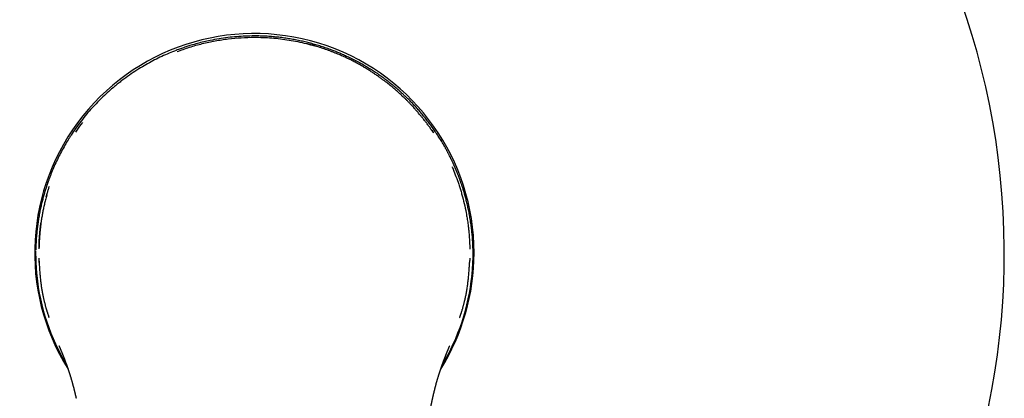
# Model space of a CAD drawing. Units: millimetres. Extents: x 8 to 531, y 12 to 480.
# Drawn here: x 252 to 364, y 379 to 422 of the extents above; entities that cross this region are included whole.
import ezdxf

# ---------------------------------------------------------------- set-up
doc = ezdxf.new("R2010")
doc.units = ezdxf.units.MM

msp = doc.modelspace()

# ---------------------------------------------------------------- linework, layer by layer
at = {"color": 7, "linetype": 'Continuous', "lineweight": 30}
for p, q in [((299.11, 409.01), (299.3, 408.72)), ((303.08, 399.23), (303.07, 399.26)), ((254.34, 392.54), (254.34, 392.54)), ((255.72, 387.78), (255.7, 387.83)), ((302.26, 387.72), (302.26, 387.71)), ((299.21, 378.6), (299.21, 378.61))]:
    msp.add_line(p, q, dxfattribs=at)
for radius, start, end in [(85, 279.0621, 260.9386), (24.9, 0, 211.9774), (24.9, 328.0194, 0), (24.8, 185.8985, 210.874), (24.8, 329.137, 354.1015)]:
    msp.add_arc((279, 395.09), radius, start, end, dxfattribs=at)
for points, knots in [([(279, 419.72), (278.67, 419.71), (278, 419.71), (276.99, 419.64), (275.99, 419.54), (274.99, 419.4), (274.08, 419.23), (273.26, 419.05), (272.54, 418.87), (271.98, 418.71), (271.58, 418.58), (271.34, 418.51), (271.1, 418.43), (270.86, 418.34), (270.62, 418.26), (270.38, 418.17), (269.95, 418.01), (269.32, 417.76), (268.5, 417.39), (267.69, 417), (266.89, 416.57), (266.08, 416.09), (265.25, 415.56), (264.62, 415.12), (264.2, 414.82), (263.99, 414.65), (263.77, 414.49), (263.56, 414.32), (263.35, 414.15), (262.99, 413.86), (262.48, 413.42), (261.83, 412.82), (261.2, 412.19), (260.59, 411.53), (259.96, 410.82), (259.34, 410.04), (258.75, 409.24), (258.36, 408.67), (258.16, 408.35), (258.1, 408.26), (258.04, 408.17), (257.99, 408.08), (257.93, 407.99), (257.88, 407.9), (257.7, 407.62), (257.42, 407.13), (257.03, 406.42), (256.66, 405.68), (256.32, 404.95), (256.01, 404.22), (255.81, 403.69), (255.69, 403.35), (255.64, 403.23), (255.62, 403.16), (255.61, 403.14)], [0, 0, 0, 0, 0.031632, 0.063353, 0.095175, 0.127109, 0.159166, 0.18276, 0.20643, 0.230182, 0.238199, 0.246226, 0.254263, 0.26231, 0.270368, 0.278435, 0.286514, 0.314904, 0.343574, 0.372532, 0.401783, 0.431333, 0.464191, 0.497427, 0.506195, 0.51499, 0.523812, 0.53266, 0.541536, 0.550438, 0.578857, 0.607811, 0.637303, 0.667338, 0.697918, 0.732191, 0.767132, 0.798437, 0.801983, 0.805537, 0.809096, 0.812663, 0.816236, 0.819816, 0.823402, 0.850037, 0.877408, 0.905516, 0.934363, 0.96036, 0.986931, 0.992218, 0.997527, 1, 1, 1, 1]), ([(301.58, 405.16), (301.54, 405.24), (301.44, 405.46), (301.28, 405.8), (301.13, 406.1), (301.03, 406.3), (300.97, 406.41), (300.91, 406.52), (300.86, 406.63), (300.8, 406.73), (300.74, 406.84), (300.68, 406.95), (300.54, 407.2), (300.32, 407.59), (300, 408.11), (299.67, 408.61), (299.34, 409.11), (298.99, 409.59), (298.64, 410.06), (298.28, 410.52), (297.93, 410.94), (297.58, 411.34), (297.25, 411.71), (296.91, 412.07), (296.58, 412.41), (296.26, 412.72), (295.97, 413), (295.76, 413.19), (295.65, 413.3), (295.61, 413.33), (295.58, 413.36), (295.54, 413.39), (295.51, 413.42), (295.34, 413.57), (295.03, 413.84), (294.59, 414.21), (294.13, 414.57), (293.67, 414.91), (293.21, 415.24), (292.75, 415.56), (292.28, 415.86), (291.81, 416.15), (291.35, 416.43), (290.9, 416.68), (290.46, 416.91), (290.01, 417.14), (289.57, 417.35), (289.12, 417.56), (288.67, 417.75), (288.22, 417.94), (287.72, 418.14), (287.17, 418.33), (286.57, 418.54), (285.97, 418.72), (285.36, 418.89), (284.75, 419.04), (284.14, 419.18), (283.52, 419.31), (282.89, 419.41), (282.26, 419.51), (281.61, 419.58), (280.95, 419.64), (280.3, 419.69), (279.65, 419.71), (279.22, 419.72), (279, 419.72)], [0, 0, 0, 0, 0.010435, 0.026412, 0.042147, 0.046737, 0.051306, 0.055854, 0.060381, 0.064887, 0.069372, 0.073836, 0.078279, 0.100823, 0.123116, 0.145158, 0.16695, 0.188493, 0.209786, 0.230832, 0.251631, 0.26973, 0.28764, 0.305359, 0.32289, 0.338162, 0.353288, 0.36648, 0.368199, 0.369916, 0.371631, 0.373345, 0.375056, 0.376766, 0.397512, 0.4181, 0.43853, 0.458805, 0.478926, 0.498538, 0.518004, 0.537325, 0.556926, 0.574337, 0.591653, 0.608876, 0.626008, 0.643049, 0.66, 0.676863, 0.693639, 0.715484, 0.737257, 0.758961, 0.780599, 0.802174, 0.823689, 0.845146, 0.866548, 0.888913, 0.911225, 0.933486, 0.9557, 0.97787, 1, 1, 1, 1]), ([(270.23, 417.94), (270.7, 418.11), (271.64, 418.46), (273.09, 418.86), (274.56, 419.18), (276.03, 419.4), (277.51, 419.54), (278.5, 419.56), (279, 419.57)], [0, 0, 0, 0, 0.168086, 0.336437, 0.503226, 0.669404, 0.834989, 1, 1, 1, 1]), ([(279, 419.57), (279.32, 419.57), (279.98, 419.56), (280.97, 419.5), (281.96, 419.4), (282.94, 419.26), (283.92, 419.08), (284.89, 418.86), (285.52, 418.68), (285.83, 418.59)], [0, 0, 0, 0, 0.142333, 0.284999, 0.428007, 0.571364, 0.715076, 0.85915, 1, 1, 1, 1]), ([(299.3, 408.72), (299.3, 408.72), (299.3, 408.73), (299.29, 408.74), (299.28, 408.75), (299.27, 408.77), (299.26, 408.78), (299.26, 408.79), (299.24, 408.81), (299.22, 408.83), (299.2, 408.87), (299.17, 408.92), (299.13, 408.97), (299.09, 409.03), (299.04, 409.11), (298.98, 409.19), (298.91, 409.29), (298.83, 409.39), (298.75, 409.51), (298.65, 409.65), (298.53, 409.81), (298.41, 409.97), (298.28, 410.13), (298.15, 410.3), (298.02, 410.46), (297.9, 410.62), (297.76, 410.78), (297.62, 410.94), (297.48, 411.11), (297.35, 411.27), (297.21, 411.42), (297.07, 411.58), (296.93, 411.73), (296.79, 411.88), (296.66, 412.02), (296.53, 412.15), (296.41, 412.28), (296.29, 412.4), (296.17, 412.51), (296.07, 412.62), (295.97, 412.71), (295.88, 412.79), (295.81, 412.86), (295.73, 412.93), (295.66, 413), (295.55, 413.11), (295.4, 413.24), (295.22, 413.41), (295.02, 413.58), (294.82, 413.75), (294.61, 413.93), (294.39, 414.11), (294.16, 414.29), (293.93, 414.47), (293.72, 414.63), (293.54, 414.77), (293.38, 414.89), (293.22, 415), (293.05, 415.12), (292.88, 415.24), (292.71, 415.36), (292.52, 415.48), (292.34, 415.6), (292.16, 415.72), (291.97, 415.84), (291.77, 415.97), (291.56, 416.09), (291.35, 416.22), (291.13, 416.34), (290.91, 416.47), (290.67, 416.6), (290.43, 416.73), (290.18, 416.86), (289.93, 416.99), (289.68, 417.11), (289.42, 417.23), (289.16, 417.36), (288.89, 417.48), (288.61, 417.6), (288.32, 417.72), (288.02, 417.84), (287.71, 417.96), (287.4, 418.08), (287.07, 418.2), (286.74, 418.31), (286.41, 418.42), (286.09, 418.52), (285.76, 418.62), (285.43, 418.71), (285.19, 418.77), (285.05, 418.81), (285.03, 418.81)], [0, 0, 0, 0, 0.000391, 0.001701, 0.002689, 0.00335, 0.00401, 0.004706, 0.005439, 0.007973, 0.010536, 0.013382, 0.01714, 0.021298, 0.025857, 0.032468, 0.039292, 0.046303, 0.053499, 0.064103, 0.075086, 0.086449, 0.098192, 0.110314, 0.121515, 0.133022, 0.144833, 0.15695, 0.169108, 0.180899, 0.192316, 0.204446, 0.216124, 0.227353, 0.23813, 0.248457, 0.258334, 0.267761, 0.276737, 0.285262, 0.293337, 0.299366, 0.305117, 0.310767, 0.316508, 0.32234, 0.335931, 0.349993, 0.364524, 0.379524, 0.394995, 0.410647, 0.426752, 0.44331, 0.460322, 0.471046, 0.481943, 0.493012, 0.504269, 0.515912, 0.528003, 0.540542, 0.552429, 0.564694, 0.577335, 0.590353, 0.603747, 0.617518, 0.631666, 0.646191, 0.661092, 0.67637, 0.692025, 0.708056, 0.723516, 0.739312, 0.755442, 0.771907, 0.788707, 0.806414, 0.824479, 0.842901, 0.861681, 0.880818, 0.900312, 0.920165, 0.938677, 0.957489, 0.976601, 0.996014, 1, 1, 1, 1]), ([(258.77, 408.81), (258.81, 408.89), (259.06, 409.26), (259.32, 409.61), (259.54, 409.9)], [0, 0, 0, 0, 0.196076, 1, 1, 1, 1]), ([(303.79, 395.35), (303.78, 395.46), (303.78, 395.68), (303.77, 396.01), (303.75, 396.33), (303.73, 396.65), (303.71, 396.95), (303.68, 397.25), (303.65, 397.55), (303.62, 397.83), (303.58, 398.13), (303.54, 398.44), (303.49, 398.76), (303.44, 399.08), (303.39, 399.38), (303.33, 399.68), (303.27, 399.97), (303.21, 400.25), (303.15, 400.52), (303.09, 400.78), (303.02, 401.04), (302.96, 401.29), (302.9, 401.53), (302.83, 401.75), (302.77, 401.97), (302.71, 402.17), (302.65, 402.37), (302.59, 402.56), (302.53, 402.73), (302.47, 402.9), (302.42, 403.06), (302.37, 403.21), (302.31, 403.35), (302.26, 403.49), (302.21, 403.63), (302.17, 403.75), (302.12, 403.87), (302.08, 403.98), (302.03, 404.09), (302, 404.19), (301.96, 404.28), (301.92, 404.36), (301.89, 404.44), (301.86, 404.51), (301.84, 404.57), (301.81, 404.63), (301.79, 404.67), (301.78, 404.71), (301.77, 404.74), (301.76, 404.76), (301.75, 404.78), (301.74, 404.81), (301.72, 404.84), (301.7, 404.89), (301.67, 404.95), (301.64, 405.02), (301.61, 405.09), (301.59, 405.14), (301.58, 405.16)], [0, 0, 0, 0, 0.032989, 0.065439, 0.09735, 0.128721, 0.15955, 0.189301, 0.218529, 0.247233, 0.275413, 0.308276, 0.340395, 0.37177, 0.402401, 0.43229, 0.461435, 0.489837, 0.517497, 0.544414, 0.570589, 0.596022, 0.620713, 0.643313, 0.665253, 0.686534, 0.707154, 0.727115, 0.74465, 0.761643, 0.778092, 0.793999, 0.809362, 0.823918, 0.837811, 0.850977, 0.863416, 0.875358, 0.886544, 0.896972, 0.906643, 0.915557, 0.923714, 0.931113, 0.937629, 0.943419, 0.948481, 0.952816, 0.955185, 0.957339, 0.95943, 0.962123, 0.965499, 0.971353, 0.977957, 0.98531, 0.993413, 1, 1, 1, 1]), ([(301.41, 404.85), (301.42, 404.83), (301.55, 404.54), (301.78, 403.96), (302.01, 403.32), (302.16, 402.88), (302.24, 402.64), (302.32, 402.41), (302.39, 402.17), (302.46, 401.93), (302.6, 401.44), (302.79, 400.68), (302.96, 399.9), (303.06, 399.34), (303.11, 399.04), (303.16, 398.73), (303.2, 398.44), (303.23, 398.19), (303.27, 397.89), (303.31, 397.48), (303.36, 396.93), (303.39, 396.28), (303.41, 395.8), (303.41, 395.54), (303.41, 395.53)], [0, 0, 0, 0, 0.007011, 0.099718, 0.194983, 0.220357, 0.245907, 0.271633, 0.297534, 0.32361, 0.349862, 0.455317, 0.569258, 0.600504, 0.632333, 0.664743, 0.697735, 0.724184, 0.743929, 0.793011, 0.851323, 0.918865, 0.995634, 1, 1, 1, 1]), ([(255.61, 403.14), (255.61, 403.13), (255.58, 403.06), (255.54, 402.93), (255.48, 402.75), (255.42, 402.56), (255.35, 402.37), (255.29, 402.17), (255.23, 401.96), (255.16, 401.74), (255.1, 401.52), (255.04, 401.29), (254.98, 401.05), (254.92, 400.8), (254.85, 400.54), (254.79, 400.27), (254.73, 399.99), (254.67, 399.7), (254.62, 399.4), (254.57, 399.11), (254.52, 398.83), (254.48, 398.56), (254.44, 398.28), (254.4, 398), (254.37, 397.71), (254.34, 397.41), (254.31, 397.1), (254.28, 396.77), (254.26, 396.43), (254.24, 396.07), (254.22, 395.74), (254.22, 395.53), (254.22, 395.44)], [0, 0, 0, 0, 0.005128, 0.028219, 0.052157, 0.076942, 0.102898, 0.129722, 0.157414, 0.185975, 0.215404, 0.245701, 0.276867, 0.308901, 0.343392, 0.378837, 0.415236, 0.45259, 0.490898, 0.53016, 0.564574, 0.59969, 0.635507, 0.672026, 0.709246, 0.747166, 0.785785, 0.829072, 0.873204, 0.918179, 0.963994, 1, 1, 1, 1]), ([(255.41, 401.45), (255.41, 401.47), (255.42, 401.5), (255.43, 401.55), (255.44, 401.58), (255.45, 401.61), (255.46, 401.63), (255.47, 401.66), (255.47, 401.69), (255.48, 401.72), (255.52, 401.87), (255.6, 402.13), (255.69, 402.44), (255.75, 402.63), (255.77, 402.68)], [0, 0, 0, 0, 0.058605, 0.0817151, 0.1047707, 0.1277716, 0.1507179, 0.1736096, 0.1964467, 0.2192292, 0.2419571, 0.5536292, 0.862002, 1, 1, 1, 1]), ([(255.49, 401.74), (255.48, 401.7), (255.44, 401.58), (255.39, 401.37), (255.32, 401.11), (255.26, 400.85), (255.2, 400.6), (255.14, 400.35), (255.09, 400.1), (255.04, 399.87), (255, 399.64), (254.95, 399.4), (254.91, 399.15), (254.87, 398.89), (254.83, 398.64), (254.8, 398.39), (254.77, 398.16), (254.74, 397.93), (254.72, 397.7), (254.69, 397.48), (254.67, 397.26), (254.66, 397.04), (254.64, 396.82), (254.63, 396.61), (254.62, 396.42), (254.61, 396.24), (254.6, 396.06), (254.59, 395.88), (254.59, 395.75), (254.59, 395.69)], [0, 0, 0, 0, 0.017423, 0.061477, 0.105816, 0.149464, 0.192229, 0.234111, 0.274384, 0.313805, 0.352374, 0.39009, 0.433879, 0.476459, 0.517831, 0.557996, 0.596952, 0.634701, 0.671243, 0.707194, 0.743366, 0.779761, 0.816381, 0.853224, 0.882329, 0.911572, 0.940933, 0.970394, 1, 1, 1, 1]), ([(254.59, 395.54), (254.59, 395.59), (254.59, 395.7), (254.59, 395.88), (254.6, 396.09), (254.61, 396.3), (254.62, 396.51), (254.63, 396.71), (254.64, 396.91), (254.66, 397.1), (254.67, 397.28), (254.69, 397.45), (254.71, 397.62), (254.72, 397.77), (254.74, 397.92), (254.75, 398.05), (254.77, 398.15), (254.77, 398.21), (254.78, 398.24), (254.78, 398.25), (254.78, 398.26), (254.78, 398.27), (254.78, 398.28), (254.78, 398.29), (254.79, 398.33), (254.8, 398.41), (254.81, 398.5), (254.82, 398.55)], [0, 0, 0, 0, 0.041704, 0.112961, 0.182016, 0.24887, 0.319867, 0.3882, 0.453869, 0.516873, 0.577214, 0.63489, 0.689901, 0.742248, 0.79193, 0.838947, 0.866582, 0.893207, 0.896482, 0.899742, 0.902986, 0.906213, 0.909425, 0.91262, 0.916408, 0.946942, 1, 1, 1, 1]), ([(254.21, 395.34), (254.21, 395.3), (254.21, 395.21), (254.21, 395.07), (254.21, 394.94), (254.21, 394.8), (254.21, 394.68), (254.21, 394.55), (254.22, 394.43), (254.22, 394.3), (254.22, 394.17), (254.23, 394.03), (254.23, 393.89), (254.24, 393.74), (254.25, 393.59), (254.26, 393.43), (254.27, 393.27), (254.28, 393.09), (254.3, 392.92), (254.32, 392.73), (254.33, 392.61), (254.34, 392.54)], [0, 0, 0, 0, 0.051709, 0.102067, 0.150893, 0.199702, 0.250251, 0.291897, 0.33567, 0.381437, 0.428807, 0.477556, 0.527815, 0.579759, 0.633558, 0.689375, 0.747389, 0.806707, 0.868546, 0.932983, 1, 1, 1, 1]), ([(254.21, 395.14), (254.21, 395.06), (254.21, 394.91), (254.21, 394.68), (254.22, 394.45), (254.22, 394.22), (254.23, 393.98), (254.24, 393.74), (254.26, 393.51), (254.27, 393.27), (254.29, 393.02), (254.3, 392.86), (254.31, 392.78)], [0, 0, 0, 0, 0.099927, 0.199871, 0.299835, 0.399816, 0.499813, 0.599825, 0.699851, 0.799887, 0.899936, 1, 1, 1, 1]), ([(303.66, 392.54), (303.67, 392.62), (303.69, 392.78), (303.71, 393.02), (303.73, 393.26), (303.74, 393.5), (303.76, 393.74), (303.77, 393.97), (303.78, 394.21), (303.78, 394.44), (303.79, 394.67), (303.79, 394.9), (303.79, 395.12), (303.79, 395.27), (303.79, 395.34)], [0, 0, 0, 0, 0.083376, 0.16675, 0.250115, 0.333476, 0.416828, 0.500172, 0.583507, 0.666831, 0.750142, 0.833442, 0.916733, 1, 1, 1, 1]), ([(303.66, 392.54), (303.67, 392.59), (303.68, 392.7), (303.69, 392.85), (303.71, 393), (303.72, 393.15), (303.73, 393.3), (303.74, 393.45), (303.75, 393.61), (303.76, 393.77), (303.77, 393.93), (303.77, 394.08), (303.78, 394.22), (303.78, 394.37), (303.79, 394.52), (303.79, 394.68), (303.79, 394.84), (303.79, 395), (303.79, 395.17), (303.79, 395.28), (303.79, 395.34)], [0, 0, 0, 0, 0.054767, 0.108156, 0.160048, 0.211513, 0.263797, 0.316721, 0.371759, 0.428984, 0.488407, 0.53767, 0.588621, 0.641401, 0.696154, 0.753035, 0.811141, 0.871639, 0.934595, 1, 1, 1, 1]), ([(254.61, 394), (254.61, 394.04), (254.6, 394.21), (254.59, 394.38), (254.59, 394.51)], [0, 0, 0, 0, 0.244052, 1, 1, 1, 1]), ([(254.6, 394.15), (254.61, 394.05), (254.61, 393.85), (254.63, 393.55), (254.65, 393.24), (254.67, 392.94), (254.69, 392.66), (254.72, 392.39), (254.74, 392.13), (254.77, 391.88), (254.8, 391.64), (254.83, 391.4), (254.87, 391.18), (254.9, 390.96), (254.94, 390.74), (254.98, 390.54), (255.01, 390.34), (255.05, 390.16), (255.09, 389.98), (255.13, 389.81), (255.17, 389.64), (255.21, 389.48), (255.25, 389.32), (255.29, 389.17), (255.32, 389.03), (255.36, 388.89), (255.4, 388.77), (255.43, 388.66), (255.46, 388.56), (255.49, 388.46), (255.52, 388.37), (255.55, 388.28), (255.58, 388.18), (255.62, 388.08), (255.65, 387.98), (255.68, 387.88), (255.7, 387.82), (255.71, 387.79), (255.72, 387.78)], [0, 0, 0, 0, 0.0442978, 0.0928665, 0.1401915, 0.1862701, 0.2310997, 0.2722213, 0.312227, 0.3511129, 0.3888759, 0.4255116, 0.4610148, 0.4953809, 0.5286052, 0.5606819, 0.5916056, 0.6208502, 0.6489729, 0.6759689, 0.7018341, 0.7284915, 0.753821, 0.7778191, 0.800483, 0.8218103, 0.8417993, 0.8594195, 0.8758488, 0.8910875, 0.905136, 0.9180129, 0.9360649, 0.9532292, 0.9695193, 0.9849512, 0.9995431, 1, 1, 1, 1]), ([(302.26, 387.71), (302.26, 387.71), (302.26, 387.72), (302.27, 387.74), (302.28, 387.77), (302.29, 387.8), (302.3, 387.84), (302.32, 387.89), (302.34, 387.94), (302.36, 388), (302.38, 388.06), (302.4, 388.13), (302.43, 388.21), (302.46, 388.29), (302.49, 388.39), (302.52, 388.5), (302.55, 388.61), (302.59, 388.72), (302.63, 388.85), (302.66, 388.98), (302.7, 389.11), (302.73, 389.24), (302.77, 389.39), (302.81, 389.55), (302.85, 389.73), (302.9, 389.93), (302.94, 390.13), (302.99, 390.35), (303.03, 390.57), (303.07, 390.8), (303.11, 391.03), (303.15, 391.27), (303.18, 391.52), (303.21, 391.77), (303.25, 392.03), (303.27, 392.3), (303.3, 392.57), (303.32, 392.86), (303.35, 393.15), (303.36, 393.43), (303.38, 393.69), (303.39, 393.88), (303.39, 393.99), (303.39, 394.01)], [0, 0, 0, 0, 0.0021873, 0.0050795, 0.0097061, 0.0152515, 0.0217408, 0.0291901, 0.0376104, 0.0470098, 0.0573579, 0.0686045, 0.0807502, 0.0954218, 0.1112232, 0.1281551, 0.1462179, 0.1654113, 0.1857349, 0.2059315, 0.2271305, 0.2493302, 0.2725281, 0.2967215, 0.3267501, 0.3581733, 0.3909842, 0.4251766, 0.4607428, 0.4976752, 0.5337424, 0.5710113, 0.6094765, 0.6491335, 0.6899772, 0.7320017, 0.7752, 0.8195709, 0.8651264, 0.9118556, 0.9493458, 0.9875526, 1, 1, 1, 1]), ([(303.41, 394.51), (303.41, 394.35), (303.4, 394.17), (303.39, 394), (303.39, 393.99)], [0, 0, 0, 0, 0.940235, 1, 1, 1, 1]), ([(256.85, 384.55), (256.85, 384.55), (256.85, 384.55), (256.86, 384.55), (256.86, 384.54), (256.86, 384.54), (256.86, 384.53), (256.86, 384.53), (256.87, 384.52), (256.87, 384.51), (256.87, 384.51), (256.87, 384.5), (256.88, 384.49), (256.88, 384.48), (256.89, 384.47), (256.89, 384.46), (256.89, 384.45), (256.9, 384.44), (256.9, 384.43), (256.91, 384.42), (256.91, 384.41), (256.92, 384.4), (256.92, 384.39), (256.93, 384.38), (256.93, 384.37), (256.93, 384.36), (256.94, 384.35), (256.95, 384.33), (256.96, 384.31), (256.97, 384.27), (256.98, 384.24), (257, 384.21), (257.01, 384.18), (257.02, 384.15), (257.03, 384.13), (257.04, 384.11), (257.05, 384.1), (257.05, 384.08), (257.05, 384.07), (257.06, 384.06), (257.06, 384.05), (257.07, 384.04), (257.07, 384.03), (257.08, 384.02), (257.08, 384), (257.09, 383.98), (257.1, 383.96), (257.11, 383.93), (257.12, 383.91), (257.13, 383.88), (257.15, 383.85), (257.16, 383.81), (257.18, 383.78), (257.19, 383.74), (257.2, 383.71), (257.21, 383.68), (257.23, 383.65), (257.24, 383.61), (257.26, 383.58), (257.27, 383.55), (257.28, 383.51), (257.3, 383.48), (257.31, 383.44), (257.32, 383.41), (257.34, 383.38), (257.35, 383.35), (257.36, 383.32), (257.37, 383.3), (257.38, 383.27), (257.39, 383.25), (257.4, 383.22), (257.41, 383.19), (257.42, 383.17), (257.43, 383.14), (257.44, 383.12), (257.45, 383.1), (257.45, 383.08), (257.46, 383.06), (257.47, 383.04), (257.47, 383.03), (257.48, 383.01), (257.49, 382.99), (257.5, 382.96), (257.51, 382.92), (257.53, 382.87), (257.55, 382.82), (257.57, 382.77), (257.59, 382.72), (257.61, 382.66), (257.63, 382.61), (257.65, 382.54), (257.68, 382.48), (257.7, 382.42), (257.71, 382.38), (257.73, 382.34), (257.74, 382.31), (257.75, 382.28), (257.76, 382.25), (257.77, 382.22), (257.78, 382.2), (257.78, 382.18), (257.79, 382.16), (257.8, 382.14), (257.81, 382.11), (257.82, 382.07), (257.83, 382.04), (257.84, 382.01), (257.85, 381.99), (257.86, 381.97), (257.86, 381.95), (257.87, 381.93), (257.87, 381.92), (257.88, 381.91), (257.88, 381.89), (257.89, 381.87), (257.9, 381.85), (257.92, 381.79), (257.94, 381.72), (257.97, 381.63), (257.99, 381.57), (258.01, 381.52), (258.02, 381.48), (258.03, 381.44), (258.04, 381.41), (258.05, 381.39), (258.06, 381.37), (258.06, 381.34), (258.07, 381.32), (258.08, 381.29), (258.09, 381.25), (258.11, 381.21), (258.12, 381.16), (258.14, 381.11), (258.16, 381.04), (258.18, 380.98), (258.2, 380.91), (258.22, 380.85), (258.24, 380.77), (258.26, 380.69), (258.29, 380.61), (258.3, 380.55), (258.31, 380.51), (258.32, 380.48), (258.33, 380.46), (258.33, 380.44), (258.34, 380.42), (258.34, 380.41), (258.35, 380.4), (258.35, 380.38), (258.36, 380.35), (258.37, 380.32), (258.38, 380.28), (258.4, 380.21), (258.42, 380.13), (258.44, 380.06), (258.46, 379.99), (258.48, 379.92), (258.49, 379.86), (258.51, 379.81), (258.52, 379.76), (258.53, 379.72), (258.54, 379.68), (258.55, 379.64), (258.56, 379.6), (258.57, 379.55), (258.58, 379.5), (258.59, 379.46), (258.6, 379.43), (258.61, 379.39), (258.62, 379.36), (258.62, 379.34), (258.63, 379.32), (258.63, 379.31), (258.63, 379.29), (258.64, 379.27), (258.65, 379.24), (258.65, 379.2), (258.66, 379.16), (258.67, 379.13), (258.68, 379.09), (258.69, 379.05), (258.7, 379.02), (258.7, 378.99), (258.71, 378.96), (258.72, 378.92), (258.73, 378.88), (258.74, 378.84), (258.75, 378.79), (258.76, 378.74), (258.77, 378.69), (258.78, 378.65), (258.79, 378.62), (258.79, 378.6), (258.79, 378.59)], [0, 0, 0, 0, 0.001337, 0.011378, 0.02135, 0.031256, 0.038842, 0.046394, 0.053734, 0.060516, 0.066284, 0.072793, 0.079588, 0.086417, 0.092283, 0.097419, 0.102361, 0.107604, 0.112874, 0.117901, 0.123552, 0.128527, 0.133709, 0.138261, 0.141876, 0.145605, 0.149391, 0.153522, 0.16574, 0.17547, 0.185871, 0.195795, 0.206888, 0.211566, 0.217146, 0.222161, 0.227557, 0.229986, 0.232167, 0.234518, 0.237215, 0.239622, 0.241717, 0.244254, 0.249451, 0.254715, 0.259751, 0.265162, 0.270434, 0.275635, 0.283203, 0.290417, 0.297752, 0.304727, 0.310617, 0.316788, 0.32312, 0.329597, 0.335224, 0.342332, 0.34813, 0.354213, 0.360086, 0.36675, 0.37225, 0.376441, 0.380988, 0.38556, 0.389852, 0.393972, 0.397941, 0.40201, 0.406759, 0.410632, 0.414679, 0.418278, 0.421266, 0.423823, 0.426193, 0.428819, 0.431684, 0.434926, 0.438906, 0.446787, 0.453843, 0.460895, 0.467477, 0.47627, 0.484268, 0.492953, 0.501095, 0.511396, 0.519576, 0.526957, 0.531081, 0.535356, 0.539782, 0.543967, 0.547513, 0.5502, 0.552709, 0.555783, 0.559259, 0.563172, 0.567728, 0.57296, 0.575933, 0.579088, 0.582336, 0.585107, 0.587298, 0.588907, 0.590204, 0.592462, 0.595302, 0.598727, 0.602635, 0.616406, 0.629546, 0.636005, 0.642085, 0.647452, 0.652098, 0.656022, 0.659243, 0.662164, 0.664948, 0.668164, 0.67209, 0.676729, 0.682084, 0.688161, 0.694963, 0.703272, 0.711709, 0.719898, 0.727838, 0.735527, 0.748598, 0.760854, 0.765442, 0.769779, 0.773531, 0.776678, 0.778974, 0.780784, 0.78211, 0.78364, 0.785911, 0.788924, 0.792684, 0.797191, 0.806882, 0.816289, 0.82541, 0.83424, 0.842516, 0.849949, 0.856533, 0.861071, 0.865773, 0.870632, 0.87563, 0.88079, 0.886466, 0.892783, 0.896997, 0.901457, 0.905614, 0.909043, 0.911741, 0.913675, 0.91534, 0.917369, 0.919766, 0.923353, 0.927502, 0.932093, 0.937121, 0.941381, 0.945706, 0.949482, 0.952677, 0.956913, 0.961047, 0.965171, 0.970026, 0.975777, 0.982668, 0.988397, 0.992636, 0.996886, 1, 1, 1, 1]), ([(299.21, 378.6), (299.21, 378.6), (299.21, 378.62), (299.22, 378.65), (299.23, 378.69), (299.24, 378.73), (299.25, 378.77), (299.25, 378.8), (299.26, 378.84), (299.27, 378.88), (299.28, 378.91), (299.29, 378.95), (299.29, 378.98), (299.3, 379.01), (299.31, 379.03), (299.31, 379.06), (299.32, 379.09), (299.33, 379.13), (299.34, 379.17), (299.35, 379.21), (299.36, 379.25), (299.37, 379.29), (299.37, 379.32), (299.38, 379.35), (299.39, 379.37), (299.39, 379.39), (299.4, 379.41), (299.4, 379.43), (299.41, 379.46), (299.42, 379.5), (299.43, 379.53), (299.44, 379.57), (299.44, 379.61), (299.45, 379.64), (299.46, 379.68), (299.47, 379.71), (299.48, 379.73), (299.48, 379.75), (299.49, 379.77), (299.49, 379.79), (299.5, 379.82), (299.51, 379.86), (299.53, 379.93), (299.55, 380), (299.57, 380.08), (299.59, 380.15), (299.6, 380.21), (299.61, 380.25), (299.62, 380.29), (299.63, 380.32), (299.64, 380.35), (299.65, 380.37), (299.65, 380.4), (299.66, 380.42), (299.67, 380.45), (299.68, 380.48), (299.69, 380.52), (299.7, 380.56), (299.72, 380.62), (299.73, 380.67), (299.75, 380.74), (299.77, 380.8), (299.79, 380.88), (299.82, 380.97), (299.85, 381.07), (299.88, 381.15), (299.89, 381.21), (299.91, 381.25), (299.92, 381.28), (299.93, 381.31), (299.93, 381.34), (299.94, 381.36), (299.94, 381.37), (299.95, 381.38), (299.95, 381.39), (299.96, 381.4), (299.96, 381.42), (299.97, 381.45), (299.98, 381.48), (300, 381.54), (300.03, 381.62), (300.06, 381.71), (300.08, 381.78), (300.09, 381.82), (300.11, 381.86), (300.12, 381.9), (300.13, 381.94), (300.15, 381.98), (300.16, 382.02), (300.17, 382.05), (300.18, 382.07), (300.19, 382.1), (300.2, 382.12), (300.21, 382.15), (300.21, 382.18), (300.22, 382.2), (300.23, 382.22), (300.23, 382.23), (300.24, 382.24), (300.24, 382.26), (300.25, 382.27), (300.26, 382.29), (300.27, 382.32), (300.27, 382.34), (300.28, 382.37), (300.3, 382.4), (300.3, 382.43), (300.31, 382.45), (300.32, 382.47), (300.33, 382.49), (300.34, 382.52), (300.35, 382.54), (300.36, 382.57), (300.37, 382.6), (300.38, 382.63), (300.39, 382.65), (300.39, 382.67), (300.4, 382.69), (300.41, 382.72), (300.42, 382.74), (300.43, 382.77), (300.44, 382.79), (300.45, 382.82), (300.46, 382.85), (300.47, 382.88), (300.48, 382.91), (300.49, 382.94), (300.5, 382.96), (300.51, 382.99), (300.53, 383.02), (300.54, 383.05), (300.55, 383.09), (300.56, 383.11), (300.57, 383.13), (300.57, 383.15), (300.58, 383.16), (300.59, 383.18), (300.59, 383.19), (300.6, 383.21), (300.61, 383.23), (300.62, 383.25), (300.62, 383.27), (300.63, 383.29), (300.64, 383.31), (300.65, 383.34), (300.66, 383.37), (300.67, 383.39), (300.68, 383.42), (300.69, 383.44), (300.7, 383.46), (300.7, 383.47), (300.71, 383.48), (300.71, 383.5), (300.72, 383.51), (300.72, 383.53), (300.73, 383.55), (300.74, 383.57), (300.75, 383.59), (300.76, 383.61), (300.77, 383.64), (300.78, 383.67), (300.79, 383.69), (300.8, 383.71), (300.8, 383.72), (300.8, 383.73), (300.81, 383.74), (300.82, 383.76), (300.82, 383.77), (300.83, 383.79), (300.83, 383.8), (300.84, 383.81), (300.84, 383.82), (300.85, 383.84), (300.85, 383.85), (300.86, 383.86), (300.86, 383.88), (300.87, 383.89), (300.87, 383.9), (300.88, 383.91), (300.88, 383.92), (300.89, 383.93), (300.89, 383.94), (300.89, 383.95), (300.9, 383.96), (300.91, 383.98), (300.91, 383.99), (300.92, 384.01), (300.93, 384.03), (300.93, 384.05), (300.94, 384.06), (300.95, 384.08), (300.95, 384.09), (300.96, 384.1), (300.96, 384.1), (300.96, 384.11), (300.97, 384.12), (300.97, 384.13), (300.97, 384.14), (300.97, 384.14), (300.98, 384.15), (300.98, 384.16), (300.98, 384.17), (300.99, 384.17), (300.99, 384.18), (301, 384.2), (301, 384.21), (301.01, 384.22), (301.01, 384.23), (301.01, 384.24), (301.02, 384.25), (301.02, 384.26), (301.03, 384.27), (301.03, 384.28), (301.04, 384.29), (301.04, 384.3), (301.05, 384.32), (301.05, 384.33), (301.06, 384.34), (301.06, 384.36), (301.07, 384.37), (301.08, 384.38), (301.08, 384.39), (301.08, 384.4), (301.09, 384.41), (301.09, 384.42), (301.09, 384.43), (301.1, 384.44), (301.1, 384.45), (301.11, 384.46), (301.11, 384.47), (301.11, 384.47), (301.12, 384.48), (301.12, 384.49), (301.13, 384.51), (301.13, 384.52), (301.14, 384.53), (301.14, 384.53), (301.14, 384.54), (301.14, 384.54), (301.14, 384.55), (301.14, 384.55), (301.14, 384.55)], [0, 0, 0, 0, 0.000618, 0.006034, 0.010976, 0.015429, 0.019587, 0.02349, 0.027646, 0.032415, 0.036589, 0.041068, 0.045047, 0.048298, 0.050824, 0.053794, 0.057515, 0.06193, 0.066645, 0.071584, 0.076746, 0.081707, 0.085156, 0.087989, 0.090301, 0.092698, 0.095286, 0.098064, 0.101581, 0.105493, 0.110039, 0.115222, 0.119028, 0.123113, 0.127425, 0.131168, 0.134074, 0.136144, 0.13818, 0.140782, 0.143963, 0.147719, 0.157272, 0.166783, 0.176221, 0.185587, 0.191429, 0.196814, 0.201525, 0.205565, 0.208939, 0.212014, 0.214616, 0.217588, 0.221003, 0.225037, 0.229703, 0.234996, 0.24154, 0.248832, 0.256866, 0.26545, 0.273817, 0.287098, 0.299565, 0.311232, 0.316458, 0.32151, 0.326313, 0.330421, 0.333762, 0.335678, 0.337206, 0.33835, 0.3397, 0.34171, 0.344327, 0.347577, 0.351461, 0.355738, 0.370544, 0.384573, 0.391279, 0.397332, 0.402728, 0.40768, 0.412853, 0.418311, 0.424086, 0.427186, 0.430496, 0.434016, 0.437746, 0.441686, 0.445473, 0.448581, 0.451004, 0.452811, 0.454409, 0.456412, 0.458823, 0.461641, 0.464875, 0.468532, 0.472612, 0.477059, 0.480969, 0.484066, 0.48689, 0.490101, 0.493272, 0.497146, 0.501894, 0.506476, 0.510385, 0.51335, 0.516125, 0.519243, 0.522619, 0.526767, 0.530256, 0.533592, 0.537656, 0.542862, 0.547848, 0.552408, 0.556256, 0.560391, 0.564841, 0.569473, 0.574503, 0.579793, 0.584535, 0.587222, 0.589708, 0.592097, 0.59446, 0.596988, 0.599758, 0.603158, 0.606741, 0.610239, 0.613296, 0.615885, 0.621112, 0.626215, 0.630565, 0.635005, 0.639878, 0.641939, 0.644088, 0.646387, 0.649028, 0.651866, 0.654168, 0.657509, 0.661505, 0.665419, 0.669424, 0.673816, 0.680023, 0.686138, 0.688409, 0.690128, 0.692027, 0.694533, 0.697872, 0.700817, 0.70344, 0.706254, 0.709162, 0.711488, 0.713877, 0.716908, 0.719719, 0.722282, 0.725217, 0.728121, 0.729894, 0.731761, 0.734136, 0.736504, 0.738364, 0.740164, 0.744786, 0.748375, 0.752922, 0.756625, 0.761016, 0.764925, 0.769063, 0.771457, 0.773353, 0.775119, 0.777373, 0.779849, 0.78186, 0.783471, 0.785494, 0.787925, 0.789889, 0.791182, 0.793817, 0.79733, 0.800122, 0.803422, 0.806871, 0.80976, 0.812475, 0.815452, 0.818431, 0.821824, 0.825943, 0.828458, 0.833834, 0.838671, 0.843161, 0.847889, 0.853396, 0.859187, 0.863721, 0.867665, 0.871775, 0.875679, 0.879453, 0.883581, 0.888532, 0.894331, 0.899727, 0.90443, 0.908786, 0.913209, 0.92288, 0.932547, 0.941541, 0.951376, 0.961898, 0.972212, 0.982327, 0.993239, 1, 1, 1, 1]), ([(298, 364.58), (298, 364.59), (298, 364.6), (298, 364.62), (298, 364.65), (298, 364.68), (298, 364.7), (298, 364.71), (298, 364.74), (298, 364.77), (298, 364.81), (298, 364.85), (298, 364.91), (298, 364.97), (298, 365.04), (298, 365.11), (298, 365.2), (298, 365.32), (298.01, 365.46), (298.01, 365.57), (298.01, 365.65), (298.01, 365.7), (298.01, 365.74), (298.01, 365.78), (298.01, 365.81), (298.01, 365.83), (298.01, 365.84), (298.01, 365.86), (298.01, 365.89), (298.01, 365.92), (298.01, 365.99), (298.01, 366.08), (298.01, 366.19), (298.02, 366.27), (298.02, 366.36), (298.02, 366.45), (298.02, 366.56), (298.02, 366.64), (298.02, 366.71), (298.02, 366.76), (298.02, 366.81), (298.03, 366.85), (298.03, 366.88), (298.03, 366.9), (298.03, 366.92), (298.03, 366.93), (298.03, 366.95), (298.03, 366.97), (298.03, 366.99), (298.03, 367.02), (298.03, 367.06), (298.03, 367.12), (298.03, 367.2), (298.04, 367.3), (298.04, 367.4), (298.04, 367.49), (298.04, 367.58), (298.04, 367.65), (298.05, 367.7), (298.05, 367.74), (298.05, 367.77), (298.05, 367.81), (298.05, 367.84), (298.05, 367.86), (298.05, 367.88), (298.05, 367.9), (298.05, 367.91), (298.05, 367.93), (298.05, 367.94), (298.05, 367.96), (298.05, 367.98), (298.05, 368.02), (298.06, 368.06), (298.06, 368.11), (298.06, 368.17), (298.06, 368.28), (298.07, 368.45), (298.07, 368.62), (298.08, 368.73), (298.08, 368.78), (298.08, 368.82), (298.08, 368.85), (298.08, 368.88), (298.08, 368.89), (298.08, 368.9), (298.09, 368.91), (298.09, 368.93), (298.09, 368.95), (298.09, 368.98), (298.09, 369.01), (298.09, 369.05), (298.09, 369.09), (298.09, 369.13), (298.1, 369.24), (298.11, 369.42), (298.11, 369.59), (298.12, 369.7), (298.12, 369.74), (298.12, 369.77), (298.12, 369.8), (298.12, 369.82), (298.13, 369.84), (298.13, 369.86), (298.13, 369.9), (298.13, 369.93), (298.13, 369.98), (298.14, 370.03), (298.14, 370.09), (298.14, 370.16), (298.15, 370.25), (298.15, 370.33), (298.16, 370.42), (298.16, 370.49), (298.16, 370.55), (298.17, 370.6), (298.17, 370.64), (298.17, 370.67), (298.17, 370.7), (298.18, 370.74), (298.18, 370.78), (298.18, 370.84), (298.19, 370.91), (298.19, 370.99), (298.2, 371.08), (298.2, 371.18), (298.21, 371.29), (298.22, 371.39), (298.22, 371.47), (298.23, 371.51), (298.23, 371.56), (298.23, 371.6), (298.24, 371.63), (298.24, 371.66), (298.24, 371.69), (298.24, 371.7), (298.24, 371.72), (298.24, 371.74), (298.24, 371.76), (298.25, 371.79), (298.25, 371.85), (298.26, 371.95), (298.27, 372.08), (298.28, 372.2), (298.29, 372.3), (298.29, 372.38), (298.3, 372.44), (298.31, 372.51), (298.31, 372.56), (298.31, 372.61), (298.32, 372.65), (298.32, 372.69), (298.32, 372.72), (298.33, 372.74), (298.33, 372.76), (298.33, 372.77), (298.33, 372.79), (298.33, 372.81), (298.33, 372.83), (298.34, 372.86), (298.34, 372.92), (298.35, 373.01), (298.36, 373.09), (298.37, 373.16), (298.37, 373.2), (298.37, 373.25), (298.38, 373.3), (298.39, 373.36), (298.39, 373.43), (298.4, 373.5), (298.41, 373.57), (298.41, 373.64), (298.42, 373.7), (298.43, 373.77), (298.44, 373.84), (298.44, 373.91), (298.45, 373.97), (298.46, 374.02), (298.46, 374.07), (298.47, 374.11), (298.47, 374.15), (298.48, 374.17), (298.48, 374.2), (298.48, 374.21), (298.48, 374.23), (298.48, 374.25), (298.49, 374.28), (298.49, 374.32), (298.5, 374.36), (298.5, 374.41), (298.51, 374.46), (298.52, 374.53), (298.53, 374.6), (298.54, 374.67), (298.55, 374.75), (298.56, 374.84), (298.57, 374.92), (298.58, 375.01), (298.59, 375.09), (298.6, 375.17), (298.61, 375.26), (298.63, 375.35), (298.64, 375.43), (298.65, 375.5), (298.66, 375.56), (298.66, 375.61), (298.67, 375.65), (298.68, 375.69), (298.68, 375.72), (298.68, 375.73), (298.69, 375.75), (298.69, 375.76), (298.69, 375.78), (298.69, 375.81), (298.7, 375.84), (298.71, 375.88), (298.71, 375.93), (298.72, 375.98), (298.73, 376.04), (298.74, 376.11), (298.75, 376.17), (298.76, 376.23), (298.77, 376.28), (298.78, 376.33), (298.78, 376.37), (298.79, 376.4), (298.79, 376.43), (298.8, 376.45), (298.8, 376.47), (298.8, 376.49), (298.81, 376.5), (298.81, 376.52), (298.81, 376.53), (298.81, 376.55), (298.82, 376.58), (298.82, 376.61), (298.83, 376.64), (298.84, 376.68), (298.84, 376.71), (298.85, 376.74), (298.85, 376.78), (298.86, 376.82), (298.87, 376.87), (298.88, 376.91), (298.88, 376.96), (298.89, 377), (298.9, 377.06), (298.91, 377.11), (298.92, 377.17), (298.93, 377.22), (298.94, 377.26), (298.95, 377.3), (298.95, 377.33), (298.96, 377.36), (298.97, 377.4), (298.97, 377.44), (298.98, 377.48), (298.99, 377.52), (299, 377.55), (299, 377.59), (299.01, 377.62), (299.01, 377.65), (299.02, 377.67), (299.02, 377.69), (299.03, 377.71), (299.03, 377.73), (299.04, 377.76), (299.04, 377.78), (299.04, 377.8), (299.05, 377.83), (299.05, 377.86), (299.06, 377.88), (299.06, 377.91), (299.07, 377.93), (299.08, 377.96), (299.08, 377.98), (299.09, 378.01), (299.09, 378.04), (299.1, 378.06), (299.1, 378.09), (299.11, 378.11), (299.11, 378.14), (299.12, 378.16), (299.12, 378.19), (299.13, 378.21), (299.13, 378.22), (299.13, 378.24), (299.14, 378.26), (299.14, 378.28), (299.15, 378.31), (299.15, 378.34), (299.16, 378.36), (299.16, 378.39), (299.17, 378.4), (299.17, 378.42), (299.18, 378.44), (299.18, 378.47), (299.19, 378.49), (299.19, 378.51), (299.19, 378.53), (299.2, 378.55), (299.2, 378.56), (299.21, 378.58), (299.21, 378.6), (299.21, 378.61), (299.21, 378.61)], [0, 0, 0, 0, 0.000441, 0.002859, 0.004765, 0.006206, 0.007539, 0.008838, 0.010102, 0.012402, 0.01505, 0.018107, 0.021837, 0.026036, 0.030676, 0.035558, 0.040639, 0.049554, 0.059025, 0.069054, 0.072878, 0.076205, 0.079035, 0.081369, 0.083205, 0.084545, 0.085443, 0.086702, 0.088383, 0.090486, 0.093008, 0.103264, 0.109073, 0.11469, 0.120616, 0.127036, 0.133948, 0.141354, 0.145012, 0.14845, 0.151452, 0.15402, 0.156152, 0.157711, 0.158911, 0.159757, 0.160682, 0.162005, 0.163691, 0.165761, 0.168214, 0.17105, 0.178182, 0.185013, 0.191542, 0.197769, 0.203818, 0.209894, 0.212288, 0.214687, 0.217091, 0.21949, 0.221643, 0.223437, 0.224815, 0.225866, 0.226635, 0.227528, 0.228642, 0.229976, 0.231531, 0.233307, 0.236542, 0.240323, 0.244408, 0.248531, 0.263575, 0.279111, 0.282989, 0.286371, 0.289236, 0.291584, 0.292795, 0.293802, 0.294605, 0.295289, 0.296197, 0.297734, 0.299695, 0.302079, 0.304763, 0.307461, 0.310159, 0.312859, 0.329787, 0.347028, 0.349744, 0.352185, 0.35434, 0.356209, 0.357792, 0.359112, 0.36064, 0.362769, 0.365369, 0.36844, 0.371925, 0.375434, 0.38158, 0.387571, 0.393407, 0.399087, 0.404565, 0.408444, 0.411812, 0.414668, 0.417013, 0.418869, 0.421042, 0.423938, 0.427406, 0.433097, 0.439028, 0.445242, 0.451914, 0.459951, 0.468586, 0.472142, 0.475686, 0.478871, 0.48167, 0.484082, 0.486108, 0.487748, 0.489001, 0.489737, 0.490897, 0.492511, 0.494576, 0.497019, 0.506322, 0.515193, 0.523631, 0.531637, 0.536448, 0.541088, 0.545457, 0.549382, 0.552859, 0.555888, 0.55847, 0.560605, 0.562293, 0.563533, 0.564162, 0.565114, 0.566489, 0.568284, 0.570483, 0.572763, 0.581086, 0.588808, 0.591677, 0.594715, 0.598155, 0.601997, 0.606241, 0.610888, 0.615936, 0.621386, 0.625949, 0.630761, 0.63582, 0.640867, 0.645842, 0.650318, 0.654294, 0.657772, 0.66075, 0.663229, 0.665136, 0.666719, 0.667984, 0.66906, 0.670398, 0.672543, 0.675179, 0.678306, 0.681925, 0.686036, 0.690637, 0.69573, 0.701197, 0.707136, 0.713518, 0.719818, 0.726116, 0.732106, 0.737788, 0.744916, 0.751492, 0.757516, 0.762988, 0.767084, 0.770806, 0.774144, 0.777004, 0.779358, 0.780234, 0.781029, 0.782143, 0.783745, 0.785834, 0.788361, 0.791359, 0.794715, 0.797984, 0.803585, 0.808744, 0.813462, 0.817737, 0.821569, 0.824903, 0.827838, 0.830525, 0.832985, 0.834433, 0.835788, 0.837052, 0.838223, 0.839303, 0.840416, 0.841883, 0.843721, 0.846046, 0.848704, 0.851347, 0.85393, 0.856453, 0.858915, 0.862565, 0.866054, 0.86938, 0.872616, 0.876163, 0.880082, 0.884141, 0.88865, 0.892798, 0.896402, 0.898473, 0.900983, 0.903868, 0.90662, 0.909616, 0.912633, 0.915613, 0.918169, 0.921085, 0.924179, 0.925577, 0.926923, 0.928593, 0.930554, 0.932326, 0.93377, 0.935405, 0.937496, 0.939778, 0.941626, 0.94325, 0.945302, 0.947669, 0.949638, 0.951258, 0.953252, 0.955642, 0.957759, 0.959521, 0.961428, 0.963546, 0.965674, 0.967308, 0.968724, 0.969897, 0.971108, 0.97274, 0.974917, 0.976707, 0.978697, 0.981146, 0.982922, 0.984226, 0.985328, 0.986917, 0.989246, 0.990788, 0.992178, 0.993924, 0.995207, 0.996636, 0.998212, 0.999747, 1, 1, 1, 1])]:
    msp.add_open_spline(points, degree=3, knots=knots, dxfattribs=at)

doc.saveas('drawing.dxf')
